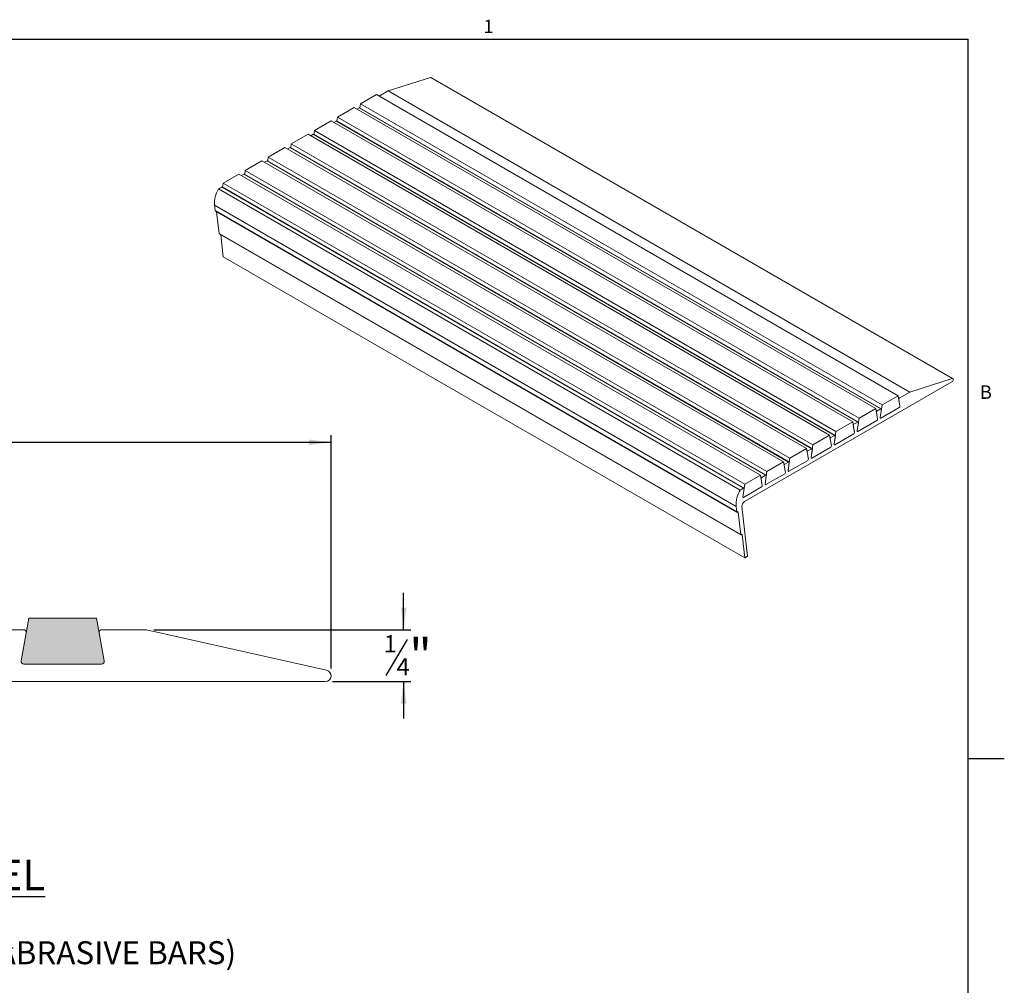
# Model space of a CAD drawing. Units: inches. Extents: x 0.1 to 10.8, y 0.2 to 8.4.
# Drawn here: x 5.5 to 10.8, y 3.1 to 8.3 of the extents above; entities that cross this region are included whole.
import ezdxf

# ---------------------------------------------------------------- set-up
doc = ezdxf.new("R2010")
doc.units = ezdxf.units.IN
doc.header["$MEASUREMENT"] = 0
doc.layers.add('FORMAT', color=7, linetype='Continuous')
doc.styles.add('SLDTEXTSTYLE0', font='TXT', dxfattribs={"width": 0.75})
doc.styles.add('SLDTEXTSTYLE1', font='TXT', dxfattribs={"width": 0.605})
doc.dimstyles.new('SLDDIMSTYLE0', dxfattribs={"dimtxt": 0.1875, "dimasz": 0.12, "dimexe": 0, "dimexo": 0.0625, "dimgap": 0.046875, "dimtad": 0, "dimtih": 1, "dimtoh": 1, "dimrnd": 1e-09, "dimzin": 12, "dimdsep": 46, "dimtxsty": 'SLDTEXTSTYLE0', "dimsah": 1, "dimcen": 0.09, "dimadec": 0, "dimazin": 3, "dimtfac": 1, "dimtofl": 0, "dimtmove": 0, "dimatfit": 3, "dimfxl": 0, "dimfrac": 2, "dimtolj": 1, "dimtzin": 12, "dimarcsym": 0})
doc.dimstyles.new('SLDDIMSTYLE1', dxfattribs={"dimtxt": 0.1875, "dimasz": 0.12, "dimexe": 0, "dimexo": 0.0625, "dimgap": 0.046875, "dimtad": 0, "dimtih": 1, "dimtoh": 1, "dimrnd": 1e-09, "dimzin": 12, "dimdsep": 46, "dimtxsty": 'SLDTEXTSTYLE0', "dimsah": 1, "dimcen": 0.09, "dimadec": 0, "dimazin": 3, "dimtfac": 1, "dimtmove": 0, "dimatfit": 0, "dimfxl": 0, "dimfrac": 2, "dimtolj": 1, "dimtzin": 12, "dimarcsym": 0})
doc.dimstyles.new('SLDDIMSTYLE2', dxfattribs={"dimtxt": 0.145833, "dimasz": 0.12, "dimexe": 0, "dimexo": 0.0625, "dimgap": 0.036458, "dimtad": 0, "dimtih": 1, "dimtoh": 1, "dimdec": 4, "dimzin": 12, "dimdsep": 46, "dimtxsty": 'SLDTEXTSTYLE0', "dimsah": 1, "dimcen": 0.09, "dimazin": 3, "dimtfac": 1, "dimtofl": 0, "dimtmove": 0, "dimatfit": 3, "dimfxl": 0, "dimfrac": 2, "dimtolj": 1, "dimtzin": 12, "dimarcsym": 0})

# ---------------------------------------------------------------- blocks, each defined once
blk = doc.blocks.new('*D8')
at = {"layer": 'FORMAT', "color": 8}
for p, q in [((2.1763, 4.7914), (2.1763, 6.0458)), ((7.1763, 4.7798), (7.1763, 6.0458)), ((2.1763, 6.0064), (7.1763, 6.0064))]:
    blk.add_line(p, q, dxfattribs=at)
for points in [[(2.1763, 6.0064), (2.2963, 5.9914), (2.2963, 6.0214)], [(7.1763, 6.0064), (7.0563, 6.0214), (7.0563, 5.9914)]]:
    blk.add_solid(points, dxfattribs=at)
at = {"layer": 'FORMAT', "color": 8, "insert": (4.5683, 6.2481), "char_height": 0.1875, "attachment_point": 1, "style": 'SLDTEXTSTYLE0'}
blk.add_mtext('5"', dxfattribs=at)
blk = doc.blocks.new('*D9')
at = {"layer": 'FORMAT', "color": 8}
for p, q in [((7.57, 4.9904), (7.57, 5.1904)), ((6.2157, 4.9904), (7.6094, 4.9904)), ((7.5898, 4.9372), (7.4729, 4.7424)), ((7.1847, 4.7094), (7.6094, 4.7094)), ((7.57, 4.7094), (7.57, 4.5094))]:
    blk.add_line(p, q, dxfattribs=at)
for points in [[(7.57, 4.9904), (7.585, 5.1104), (7.555, 5.1104)], [(7.57, 4.7094), (7.555, 4.5894), (7.585, 4.5894)]]:
    blk.add_solid(points, dxfattribs=at)
at = {"layer": 'FORMAT', "color": 8, "attachment_point": 1, "style": 'SLDTEXTSTYLE0'}
for s, insert, char_height in [('1', (7.462, 4.9607), 0.0937), ('"', (7.6006, 4.9427), 0.1875), ('4', (7.5313, 4.8357), 0.0937)]:
    blk.add_mtext(s, dxfattribs=dict(at, insert=insert, char_height=char_height))
blk = doc.blocks.new('*D10')
at = {"layer": 'FORMAT', "color": 8}
for start, end in [(328.0438, 0), (277, 307.2531)]:
    blk.add_arc((2.3049, 4.7094), 0.8688, start, end, dxfattribs=at)
for points in [[(3.1737, 4.7094), (3.1505, 4.5908), (3.1804, 4.5887)], [(2.4107, 3.8471), (2.5314, 3.8552), (2.5257, 3.8846)]]:
    blk.add_solid(points, dxfattribs=at)
at = {"layer": 'FORMAT', "color": 8, "insert": (2.8089, 4.2059), "char_height": 0.14583, "attachment_point": 1, "style": 'SLDTEXTSTYLE0'}
blk.add_mtext('83°', dxfattribs=at)
blk = doc.blocks.new('SW_NOTE_5')
at = {"layer": 'FORMAT', "color": 0, "attachment_point": 2, "style": 'SLDTEXTSTYLE0'}
for s, insert, char_height in [('\\LMODEL A5D', (0.7448, 0.2148), 0.166667), ('(RENOVATION RIBBED ABRASIVE BARS)', (0.6162, -0.2278), 0.125)]:
    blk.add_mtext(s, dxfattribs=dict(at, insert=insert, char_height=char_height))

msp = doc.modelspace()

# ---------------------------------------------------------------- hatches: boundary and pattern name
at = {"layer": 'FORMAT'}
h = msp.add_hatch(color=8, dxfattribs=at)
edge = h.paths.add_edge_path(flags=0)
edge.add_line((5.5373, 5.05294), (5.49641, 4.82105))
edge.add_arc((5.51119, 4.81844), 0.015, 170, 270)
edge.add_line((5.51119, 4.80344), (5.93138, 4.80344))
edge.add_arc((5.93138, 4.81844), 0.015, 270, 370)
edge.add_line((5.94615, 4.82105), (5.90526, 5.05294))
edge.add_line((5.90526, 5.05294), (5.5373, 5.05294))

# ---------------------------------------------------------------- linework, layer by layer
at = {"color": 8, "linetype": 'Continuous', "lineweight": 0}
for p in [(0.32993, 8.19207), (10.62993, 0.39207)]:
    msp.add_line(p, (10.62993, 8.19207), dxfattribs=at)
at = {"color": 7, "linetype": 'Continuous', "lineweight": 15}
for p, q in [((7.71619, 7.98483), (7.48619, 7.91187)), ((7.71619, 7.98483), (10.54462, 6.35202)), ((10.54818, 6.35181), (7.71975, 7.98462)), ((7.48619, 7.91187), (7.43704, 7.8835)), ((7.48619, 7.91187), (10.31462, 6.27905)), ((7.42231, 7.892), (7.33558, 7.84194)), ((7.42231, 7.892), (10.25074, 6.25919)), ((7.30116, 7.82207), (7.21066, 7.76982)), ((7.30116, 7.82207), (10.12958, 6.18925)), ((7.32877, 7.82099), (7.31589, 7.81356)), ((10.1572, 6.18818), (7.32877, 7.82099)), ((10.1597, 6.18842), (7.33127, 7.82124)), ((7.33558, 7.84194), (7.33257, 7.82049)), ((7.33558, 7.84194), (10.16401, 6.20912)), ((7.17624, 7.74995), (7.08574, 7.6977)), ((7.17624, 7.74995), (10.00466, 6.11713)), ((7.20385, 7.74888), (7.19097, 7.74144)), ((10.03227, 6.11606), (7.20385, 7.74888)), ((10.03477, 6.11631), (7.20635, 7.74912)), ((7.21066, 7.76982), (7.20765, 7.74837)), ((7.21066, 7.76982), (10.03908, 6.137)), ((7.08574, 7.6977), (7.08273, 7.67626)), ((7.08574, 7.6977), (9.91416, 6.06489)), ((7.05131, 7.67783), (6.96081, 7.62559)), ((7.05131, 7.67783), (9.87974, 6.04502)), ((7.07892, 7.67676), (7.06605, 7.66933)), ((9.90735, 6.04395), (7.07892, 7.67676)), ((9.90985, 6.04419), (7.08142, 7.67701)), ((6.92639, 7.60572), (6.83589, 7.55347)), ((6.92639, 7.60572), (9.75482, 5.9729)), ((6.954, 7.60465), (6.94112, 7.59721)), ((9.78243, 5.97183), (6.954, 7.60465)), ((9.78493, 5.97208), (6.9565, 7.60489)), ((6.96081, 7.62559), (6.9578, 7.60414)), ((6.96081, 7.62559), (9.78924, 5.99277)), ((6.80147, 7.5336), (6.71097, 7.48136)), ((6.80147, 7.5336), (9.6299, 5.90078)), ((6.82908, 7.53253), (6.8162, 7.5251)), ((9.65751, 5.89971), (6.82908, 7.53253)), ((9.66001, 5.89996), (6.83158, 7.53278)), ((6.83589, 7.55347), (6.83288, 7.53203)), ((6.83589, 7.55347), (9.66432, 5.92066)), ((6.71097, 7.48136), (6.70796, 7.45991)), ((6.71097, 7.48136), (9.5394, 5.84854)), ((6.67655, 7.46148), (6.59076, 7.41196)), ((6.67655, 7.46148), (9.50497, 5.82867)), ((6.70416, 7.46041), (6.69128, 7.45298)), ((9.53259, 5.8276), (6.70416, 7.46041)), ((9.53508, 5.82784), (6.70666, 7.46066)), ((6.58395, 7.39102), (6.56601, 7.38066)), ((6.56601, 7.38066), (9.39443, 5.74784)), ((9.41238, 5.7582), (6.58395, 7.39102)), ((9.41488, 5.75845), (6.58645, 7.39127)), ((6.59076, 7.41196), (6.58775, 7.39051)), ((6.59076, 7.41196), (9.41919, 5.77915)), ((6.54398, 7.29165), (9.37241, 5.65883)), ((6.54398, 7.29165), (6.54724, 7.26291)), ((6.54724, 7.26291), (9.37567, 5.63009)), ((6.54825, 7.2611), (9.37668, 5.62828)), ((6.55605, 7.2566), (6.56931, 7.13956)), ((6.56931, 7.13956), (9.39774, 5.50674)), ((6.57032, 7.13775), (9.39875, 5.50493)), ((6.57785, 7.1334), (6.59152, 7.0127)), ((6.59152, 7.0127), (9.41995, 5.37989)), ((9.41863, 5.68533), (10.54301, 6.33442)), ((10.54462, 6.35202), (10.31462, 6.27905)), ((10.25074, 6.25919), (10.16401, 6.20912)), ((10.26037, 6.20163), (10.25074, 6.25919)), ((10.25243, 6.24906), (10.25755, 6.24611)), ((10.31462, 6.27905), (10.25755, 6.24611)), ((10.16401, 6.20912), (10.15437, 6.14044)), ((10.25689, 6.19483), (10.15785, 6.13766)), ((10.25407, 6.23931), (10.26037, 6.20163)), ((10.12958, 6.18925), (10.03908, 6.137)), ((10.13922, 6.1317), (10.12958, 6.18925)), ((10.13128, 6.17912), (10.1364, 6.17617)), ((10.13291, 6.16937), (10.13922, 6.1317)), ((10.1572, 6.18818), (10.1364, 6.17617)), ((10.15437, 6.14044), (10.16068, 6.1854)), ((10.00466, 6.11713), (9.91416, 6.06489)), ((10.0143, 6.05958), (10.00466, 6.11713)), ((10.00636, 6.10701), (10.01147, 6.10405)), ((10.00799, 6.09725), (10.0143, 6.05958)), ((10.03227, 6.11606), (10.01147, 6.10405)), ((10.03908, 6.137), (10.02945, 6.06832)), ((10.02945, 6.06832), (10.03576, 6.11328)), ((10.13574, 6.12489), (10.03293, 6.06554)), ((9.87974, 6.04502), (9.78924, 5.99277)), ((9.88938, 5.98746), (9.87974, 6.04502)), ((9.88144, 6.03489), (9.88655, 6.03194)), ((9.90735, 6.04395), (9.88655, 6.03194)), ((9.91416, 6.06489), (9.90452, 5.99621)), ((9.90452, 5.99621), (9.91083, 6.04116)), ((10.01082, 6.05278), (9.90801, 5.99343)), ((9.78924, 5.99277), (9.7796, 5.92409)), ((9.8859, 5.98066), (9.78308, 5.92131)), ((9.88307, 6.02514), (9.88938, 5.98746)), ((9.75482, 5.9729), (9.66432, 5.92066)), ((9.76446, 5.91535), (9.75482, 5.9729)), ((9.75651, 5.96277), (9.76163, 5.95982)), ((9.75815, 5.95302), (9.76446, 5.91535)), ((9.78243, 5.97183), (9.76163, 5.95982)), ((9.7796, 5.92409), (9.78591, 5.96905)), ((9.6299, 5.90078), (9.5394, 5.84854)), ((9.63953, 5.84323), (9.6299, 5.90078)), ((9.63159, 5.89066), (9.63671, 5.88771)), ((9.63323, 5.8809), (9.63953, 5.84323)), ((9.65751, 5.89971), (9.63671, 5.88771)), ((9.66432, 5.92066), (9.65468, 5.85198)), ((9.65468, 5.85198), (9.66099, 5.89693)), ((9.76097, 5.90855), (9.65816, 5.84919)), ((9.50497, 5.82867), (9.41919, 5.77915)), ((9.51461, 5.77112), (9.50497, 5.82867)), ((9.53259, 5.8276), (9.51178, 5.81559)), ((9.5394, 5.84854), (9.52976, 5.77986)), ((9.52976, 5.77986), (9.53607, 5.82482)), ((9.63605, 5.83643), (9.53324, 5.77708)), ((9.41919, 5.77915), (9.40955, 5.71046)), ((9.50667, 5.81854), (9.51178, 5.81559)), ((9.5083, 5.80879), (9.51461, 5.77112)), ((9.41238, 5.7582), (9.39443, 5.74784)), ((9.40955, 5.71046), (9.41586, 5.75542)), ((9.51113, 5.76431), (9.41303, 5.70768)), ((9.37241, 5.65883), (9.37567, 5.63009)), ((9.37918, 5.62853), (9.38052, 5.62931)), ((9.38403, 5.62775), (9.38095, 5.62952)), ((9.38403, 5.62775), (9.39774, 5.50674)), ((9.43467, 5.38839), (9.40413, 5.65803)), ((9.40125, 5.50518), (9.40235, 5.50582)), ((9.40586, 5.50426), (9.40278, 5.50604)), ((9.40586, 5.50426), (9.41995, 5.37989)), ((9.41995, 5.37989), (9.43467, 5.38839)), ((5.5373, 5.05294), (5.49641, 4.82105)), ((5.90526, 5.05294), (5.5373, 5.05294)), ((5.94615, 4.82105), (5.90526, 5.05294)), ((5.50841, 4.99044), (5.42016, 4.99044)), ((5.49641, 4.82105), (5.52318, 4.97284)), ((5.91939, 4.97284), (5.94615, 4.82105)), ((6.17628, 4.99044), (5.93416, 4.99044)), ((7.15209, 4.77069), (6.17628, 4.99044)), ((5.93138, 4.80344), (5.51119, 4.80344)), ((2.37495, 4.70944), (7.14528, 4.70944))]:
    msp.add_line(p, q, dxfattribs=at)
at = {"color": 7, "linetype": 'Continuous', "lineweight": 15, "flags": 128}
for points in [[(7.71975, 7.98462), (7.71863, 7.98504), (7.71619, 7.98483)], [(10.54301, 6.33442), (10.54562, 6.33648), (10.54788, 6.33938), (10.54951, 6.34274), (10.55027, 6.34612), (10.55008, 6.34906), (10.54896, 6.35119), (10.54706, 6.35222), (10.54462, 6.35202)], [(10.15785, 6.13766), (10.15709, 6.13731), (10.15636, 6.13718), (10.1557, 6.13726), (10.15514, 6.13755), (10.15472, 6.13804), (10.15444, 6.13871), (10.15432, 6.13952), (10.15437, 6.14044)], [(10.15437, 6.14044), (10.15432, 6.13952), (10.15444, 6.13871), (10.15472, 6.13804), (10.15514, 6.13755), (10.1557, 6.13726), (10.15636, 6.13718), (10.15709, 6.13731), (10.15785, 6.13766)], [(10.16068, 6.1854), (10.16073, 6.18631), (10.16061, 6.18712), (10.16033, 6.18779), (10.1599, 6.18828), (10.15935, 6.18858), (10.15869, 6.18866), (10.15796, 6.18852), (10.1572, 6.18818)], [(10.03576, 6.11328), (10.03581, 6.1142), (10.03569, 6.11501), (10.03541, 6.11567), (10.03498, 6.11617), (10.03443, 6.11646), (10.03377, 6.11654), (10.03304, 6.11641), (10.03227, 6.11606)], [(9.91083, 6.04116), (9.91088, 6.04208), (9.91077, 6.04289), (9.91049, 6.04356), (9.91006, 6.04405), (9.9095, 6.04434), (9.90885, 6.04443), (9.90812, 6.04429), (9.90735, 6.04395)], [(10.03293, 6.06554), (10.03216, 6.0652), (10.03143, 6.06506), (10.03078, 6.06514), (10.03022, 6.06544), (10.02979, 6.06593), (10.02951, 6.0666), (10.0294, 6.06741), (10.02945, 6.06832)], [(10.02945, 6.06832), (10.0294, 6.06741), (10.02951, 6.0666), (10.02979, 6.06593), (10.03022, 6.06544), (10.03078, 6.06514), (10.03143, 6.06506), (10.03216, 6.0652), (10.03293, 6.06554)], [(9.90801, 5.99343), (9.90724, 5.99308), (9.90651, 5.99295), (9.90585, 5.99303), (9.9053, 5.99332), (9.90487, 5.99381), (9.90459, 5.99448), (9.90447, 5.99529), (9.90452, 5.99621)], [(9.90452, 5.99621), (9.90447, 5.99529), (9.90459, 5.99448), (9.90487, 5.99381), (9.9053, 5.99332), (9.90585, 5.99303), (9.90651, 5.99295), (9.90724, 5.99308), (9.90801, 5.99343)], [(9.78591, 5.96905), (9.78596, 5.96996), (9.78584, 5.97077), (9.78557, 5.97144), (9.78514, 5.97193), (9.78458, 5.97223), (9.78392, 5.97231), (9.78319, 5.97217), (9.78243, 5.97183)], [(9.66099, 5.89693), (9.66104, 5.89785), (9.66092, 5.89866), (9.66064, 5.89933), (9.66022, 5.89982), (9.65966, 5.90011), (9.659, 5.90019), (9.65827, 5.90006), (9.65751, 5.89971)], [(9.78308, 5.92131), (9.78232, 5.92096), (9.78159, 5.92083), (9.78093, 5.92091), (9.78038, 5.9212), (9.77995, 5.9217), (9.77967, 5.92236), (9.77955, 5.92318), (9.7796, 5.92409)], [(9.7796, 5.92409), (9.77955, 5.92318), (9.77967, 5.92236), (9.77995, 5.9217), (9.78038, 5.9212), (9.78093, 5.92091), (9.78159, 5.92083), (9.78232, 5.92096), (9.78308, 5.92131)], [(9.53607, 5.82482), (9.53612, 5.82573), (9.536, 5.82654), (9.53572, 5.82721), (9.53529, 5.8277), (9.53474, 5.828), (9.53408, 5.82808), (9.53335, 5.82794), (9.53259, 5.8276)], [(9.65816, 5.84919), (9.6574, 5.84885), (9.65667, 5.84871), (9.65601, 5.84879), (9.65545, 5.84909), (9.65503, 5.84958), (9.65475, 5.85025), (9.65463, 5.85106), (9.65468, 5.85198)], [(9.65468, 5.85198), (9.65463, 5.85106), (9.65475, 5.85025), (9.65503, 5.84958), (9.65545, 5.84909), (9.65601, 5.84879), (9.65667, 5.84871), (9.6574, 5.84885), (9.65816, 5.84919)], [(9.53324, 5.77708), (9.53247, 5.77673), (9.53175, 5.7766), (9.53109, 5.77668), (9.53053, 5.77697), (9.5301, 5.77746), (9.52983, 5.77813), (9.52971, 5.77894), (9.52976, 5.77986)], [(9.52976, 5.77986), (9.52971, 5.77894), (9.52983, 5.77813), (9.5301, 5.77746), (9.53053, 5.77697), (9.53109, 5.77668), (9.53175, 5.7766), (9.53247, 5.77673), (9.53324, 5.77708)], [(9.41586, 5.75542), (9.41591, 5.75634), (9.41579, 5.75715), (9.41551, 5.75782), (9.41509, 5.75831), (9.41453, 5.7586), (9.41387, 5.75868), (9.41314, 5.75855), (9.41238, 5.7582)], [(9.41303, 5.70768), (9.41227, 5.70734), (9.41154, 5.7072), (9.41088, 5.70728), (9.41032, 5.70758), (9.4099, 5.70807), (9.40962, 5.70874), (9.4095, 5.70955), (9.40955, 5.71046)], [(9.40955, 5.71046), (9.4095, 5.70955), (9.40962, 5.70874), (9.4099, 5.70807), (9.41032, 5.70758), (9.41088, 5.70728), (9.41154, 5.7072), (9.41227, 5.70734), (9.41303, 5.70768)]]:
    msp.add_lwpolyline(points, dxfattribs=at)
at = {"color": 7, "linetype": 'Continuous', "lineweight": 15}
for centre, radius, start, end in [((7.33023, 7.819), 0.00247, 65.0875, 126.22296), ((7.20531, 7.74688), 0.00247, 65.0875, 126.22296), ((7.08038, 7.67477), 0.00247, 65.0875, 126.22296), ((6.95546, 7.60265), 0.00247, 65.0875, 126.22296), ((6.83054, 7.53054), 0.00247, 65.0875, 126.22296), ((6.70562, 7.45842), 0.00247, 65.0875, 126.22296), ((6.69837, 7.30068), 0.15465, 148.8575, 183.34838), ((6.58541, 7.38903), 0.00247, 65.0875, 126.22296), ((6.5495, 7.26298), 0.00226, 181.90619, 236.47216), ((6.57157, 7.13963), 0.00226, 181.90619, 236.47216), ((10.26147, 6.23981), 0.00742, 121.89808, 183.88549), ((10.25297, 6.20113), 0.00742, 301.89808, 3.88549), ((10.14032, 6.16987), 0.00742, 121.89808, 183.88549), ((10.01539, 6.09775), 0.00742, 121.89808, 183.88549), ((10.13182, 6.13119), 0.00742, 301.89808, 3.88549), ((10.0069, 6.05908), 0.00742, 301.89808, 3.88549), ((9.89047, 6.02564), 0.00742, 121.89808, 183.88549), ((9.88198, 5.98696), 0.00742, 301.89808, 3.88549), ((9.76555, 5.95352), 0.00742, 121.89808, 183.88549), ((9.64063, 5.88141), 0.00742, 121.89808, 183.88549), ((9.75705, 5.91484), 0.00742, 301.89808, 3.88549), ((9.63213, 5.84273), 0.00742, 301.89808, 3.88549), ((9.51571, 5.80929), 0.00742, 121.89808, 183.88549), ((9.50721, 5.77061), 0.00742, 301.89808, 3.88549), ((9.52679, 5.66787), 0.15465, 148.8575, 183.34838), ((9.43516, 5.65905), 0.03105, 122.15901, 181.886), ((9.37779, 5.63015), 0.00213, 181.57848, 310.50459), ((9.3819, 5.62769), 0.00213, 1.57848, 130.50459), ((9.39986, 5.5068), 0.00213, 181.57848, 310.50459), ((9.40373, 5.5042), 0.00213, 1.57848, 130.50459), ((5.50841, 4.97544), 0.015, 350, 90), ((5.93416, 4.97544), 0.015, 90, 190), ((5.51119, 4.81844), 0.015, 170, 270), ((5.93138, 4.81844), 0.015, 270, 10), ((7.14528, 4.74044), 0.031, 270, 77.30844)]:
    msp.add_arc(centre, radius, start, end, dxfattribs=at)
at = {"layer": 'FORMAT'}
for p, q in [((0.32993, 8.19207), (10.62993, 8.19207)), ((10.62993, 0.39207), (10.62993, 8.19207)), ((10.62993, 4.29207), (10.82678, 4.29207))]:
    msp.add_line(p, q, dxfattribs=at)

# ---------------------------------------------------------------- block references
at = {"layer": 'FORMAT', "color": 8}
msp.add_blockref('SW_NOTE_5', (4.49777, 3.52891), dxfattribs=at)

# ---------------------------------------------------------------- texts
at = {"layer": 'FORMAT', "char_height": 0.07292, "attachment_point": 1, "style": 'SLDTEXTSTYLE1'}
for s, insert in [('1', (8.00262, 8.29834)), ('B', (10.69412, 6.31512))]:
    msp.add_mtext(s, dxfattribs=dict(at, insert=insert))

# ---------------------------------------------------------------- dimensions: what is measured, and where the dimension line sits
at = {"layer": 'FORMAT', "color": 8}
dim = msp.add_linear_dim(base=(7.17628, 6.15531), p1=(2.17628, 4.75205), p2=(7.17628, 4.74044), dimstyle='SLDDIMSTYLE0', dxfattribs=at)
dim.commit()
dim.dimension.update_dxf_attribs({"geometry": '*D8', "text_midpoint": (4.67628, 6.15531), "dimtype": 160})
dim = msp.add_linear_dim(base=(7.56998, 4.70944), p1=(6.17628, 4.99044), p2=(7.14528, 4.70944), angle=90, dimstyle='SLDDIMSTYLE1', dxfattribs=at)
dim.commit()
dim.dimension.update_dxf_attribs({"geometry": '*D9', "text_midpoint": (7.56998, 4.84994), "dimtype": 160})
dim = msp.add_angular_dim_2l(base=(2.6321, 3.90463), line1=((2.443, 3.58444), (2.31341, 4.63989)), line2=((7.14528, 4.70944), (2.37495, 4.70944)), dimstyle='SLDDIMSTYLE2', dxfattribs=at)
dim.commit()
dim.dimension.update_dxf_attribs({"geometry": '*D10', "text_midpoint": (2.95556, 4.13376), "dimtype": 162})

doc.saveas('drawing.dxf')
